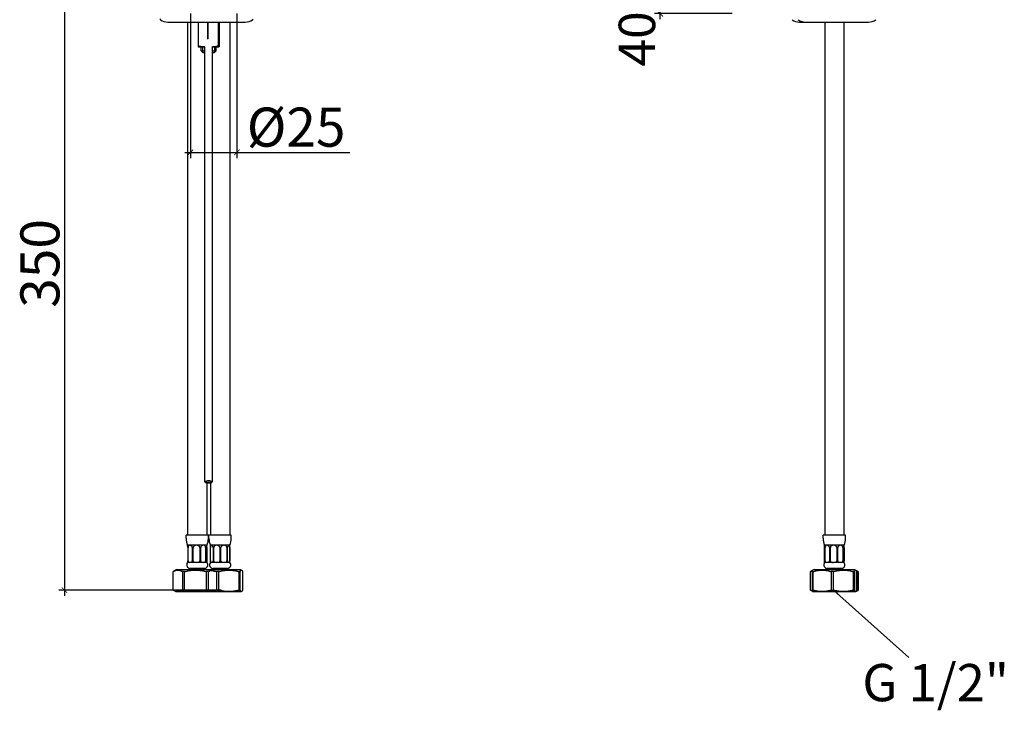
# Model space of a CAD drawing. Units: millimetres. Extents: x -108 to 4404, y -1273 to 874.
# Drawn here: x 321 to 851, y 152 to 524 of the extents above; entities that cross this region are included whole.
import ezdxf

# ---------------------------------------------------------------- set-up
doc = ezdxf.new("R2010")
doc.units = ezdxf.units.MM
doc.header["$LTSCALE"] = 3
doc.layers.get('0').update_dxf_attribs({"lineweight": 25})
doc.styles.add('BUGNATESE (da DEFAULT-ISO)', font='arial.ttf')
doc.styles.get("Standard").update_dxf_attribs({"font": 'arial.ttf'})
doc.dimstyles.new('BUGNATESE (da DEFAULT-ISO)', dxfattribs={"dimscale": 3, "dimtxt": 2.5, "dimasz": 2.5, "dimexe": 3.175, "dimexo": 0, "dimgap": 0.762, "dimtad": 1, "dimrnd": 1e-08, "dimtxsty": 'BUGNATESE (da DEFAULT-ISO)', "dimcen": 0.09, "dimdle": 10, "dimclrd": 5, "dimclre": 5, "dimclrt": 5, "dimazin": 2, "dimtfac": 0.88, "dimtmove": 0, "dimatfit": 3, "dimfxl": 1, "dimtolj": 1, "dimtzin": 0, "dimlwd": 25, "dimlwe": 25, "dimarcsym": 0})
doc.dimstyles.new('BUGNATESE (da DEFAULT-ISO)$7', dxfattribs={"dimscale": 3, "dimtxt": 2.5, "dimasz": 2.5, "dimexe": 3.175, "dimexo": 0, "dimgap": 0.762, "dimtad": 1, "dimrnd": 1e-08, "dimtxsty": 'BUGNATESE (da DEFAULT-ISO)', "dimcen": 0.09, "dimdle": 10, "dimclrd": 5, "dimclre": 5, "dimclrt": 5, "dimazin": 2, "dimtfac": 0.88, "dimtmove": 0, "dimatfit": 3, "dimfxl": 1, "dimtolj": 1, "dimtzin": 0, "dimlwd": 25, "dimlwe": 25, "dimarcsym": 0})

# ---------------------------------------------------------------- blocks, each defined once
blk = doc.blocks.new('_ArchTick')
at = {"color": 0, "linetype": 'ByBlock', "const_width": 0.15}
blk.add_lwpolyline([(-0.5, -0.5), (0.5, 0.5)], dxfattribs=at)
blk = doc.blocks.new('*D36')
at = {"color": 8, "lineweight": 25, "transparency": 16777216}
for p, q in [((368.12, 567.02), (342.44, 567.02)), ((345.44, 570.02), (345.44, 214.08)), ((429.57, 217.08), (342.44, 217.08))]:
    blk.add_line(p, q, dxfattribs=at)
at = {"layer": 'Defpoints', "color": 0, "transparency": 16777216}
for p in [(368.12, 567.02), (345.44, 217.08), (429.57, 217.08)]:
    blk.add_point(p, dxfattribs=at)
at = {"color": 8, "lineweight": 25, "transparency": 16777216, "xscale": 3, "yscale": 3, "zscale": 3}
for p, rotation in [((345.44, 567.02), 90), ((345.44, 217.08), 270)]:
    blk.add_blockref('_ArchTick', p, dxfattribs=dict(at, rotation=rotation))
at = {"transparency": 16777216, "insert": (321.7, 368.89), "char_height": 21, "attachment_point": 1, "rotation": 90, "style": 'BUGNATESE (da DEFAULT-ISO)'}
blk.add_mtext('\\A1;350', dxfattribs=at)
blk = doc.blocks.new('*D37')
at = {"color": 8, "lineweight": 25, "transparency": 16777216}
for p, q in [((704.43, 567.02), (662.7, 567.02)), ((665.7, 524.02), (665.7, 570.02)), ((704.43, 527.02), (662.7, 527.02))]:
    blk.add_line(p, q, dxfattribs=at)
at = {"layer": 'Defpoints', "color": 0, "transparency": 16777216}
for p in [(665.7, 567.02), (704.43, 567.02), (704.43, 527.02)]:
    blk.add_point(p, dxfattribs=at)
at = {"color": 8, "lineweight": 25, "transparency": 16777216, "xscale": 3, "yscale": 3, "zscale": 3}
for p, rotation in [((665.7, 567.02), 90), ((665.7, 527.02), 270)]:
    blk.add_blockref('_ArchTick', p, dxfattribs=dict(at, rotation=rotation))
at = {"color": 0, "transparency": 16777216, "insert": (643.4, 498.57), "char_height": 21, "attachment_point": 1, "rotation": 90, "style": 'BUGNATESE (da DEFAULT-ISO)'}
blk.add_mtext('\\A1;{\\H0.93345x;40 MAX}', dxfattribs=at)
blk = doc.blocks.new('*D52')
at = {"color": 8, "lineweight": 25, "transparency": 16777216}
for p, q in [((413.12, 527.02), (413.12, 449.4)), ((438.12, 527.02), (438.12, 449.4)), ((410.12, 452.4), (438.12, 452.4)), ((438.12, 452.4), (498.78, 452.4))]:
    blk.add_line(p, q, dxfattribs=at)
at = {"layer": 'Defpoints', "color": 0, "transparency": 16777216}
for p in [(413.12, 527.02), (438.12, 527.02), (438.12, 452.4)]:
    blk.add_point(p, dxfattribs=at)
at = {"color": 8, "lineweight": 25, "transparency": 16777216, "xscale": 3, "yscale": 3, "zscale": 3, "rotation": 180}
blk.add_blockref('_ArchTick', (413.12, 452.4), dxfattribs=at)
at = {"color": 8, "lineweight": 25, "transparency": 16777216, "xscale": 3, "yscale": 3, "zscale": 3}
blk.add_blockref('_ArchTick', (438.12, 452.4), dxfattribs=at)
at = {"transparency": 16777216, "insert": (469.95, 466), "char_height": 21, "width": 34.9139, "attachment_point": 5, "style": 'BUGNATESE (da DEFAULT-ISO)'}
blk.add_mtext('\\A1;Ø25', dxfattribs=at)

msp = doc.modelspace()

# ---------------------------------------------------------------- linework, layer by layer
at = {"color": 0}
for p, q in [((400.987, 522.517), (442.587, 522.517)), ((411.641, 522.517), (411.641, 246.717)), ((417.261, 522.517), (417.261, 509.594)), ((417.42, 509.594), (417.42, 522.517)), ((422.361, 522.517), (422.361, 513.254)), ((422.718, 513.481), (422.718, 522.517)), ((428.04, 522.517), (428.04, 509.594)), ((428.239, 509.594), (428.239, 522.517)), ((428.62, 522.517), (428.62, 509.594)), ((434.241, 522.517), (434.241, 246.717)), ((740.616, 522.517), (743.897, 522.517)), ((743.897, 522.517), (777.672, 522.517)), ((754.208, 522.517), (754.208, 443.423)), ((764.508, 522.517), (764.508, 447.812)), ((417.261, 509.594), (417.42, 509.594)), ((417.691, 509.017), (417.43, 509.168)), ((420.941, 509.017), (417.691, 509.017)), ((418.941, 507.017), (418.941, 509.017)), ((419.685, 509.017), (419.685, 506.273)), ((420.941, 275.363), (420.941, 509.2)), ((424.941, 275.363), (424.941, 509.407)), ((428.191, 509.017), (424.941, 509.017)), ((426.197, 506.273), (426.197, 509.017)), ((426.941, 507.017), (426.941, 509.017)), ((428.04, 509.594), (428.239, 509.594)), ((428.191, 509.017), (428.452, 509.168)), ((418.941, 507.017), (420.941, 507.017)), ((419.941, 506.017), (418.941, 507.017)), ((420.941, 506.017), (419.941, 506.017)), ((424.941, 507.017), (426.941, 507.017)), ((425.941, 506.017), (424.941, 506.017)), ((425.941, 506.017), (426.941, 507.017)), ((764.508, 447.812), (764.508, 246.717)), ((754.208, 443.457), (754.208, 246.717)), ((421.481, 274.798), (420.995, 275.259)), ((421.941, 274.624), (421.941, 246.717)), ((423.941, 274.624), (423.941, 246.717)), ((424.4, 274.798), (424.887, 275.259)), ((422.791, 246.717), (410.791, 246.717)), ((410.791, 244.989), (410.791, 246.717)), ((422.791, 244.989), (422.791, 246.717)), ((435.091, 246.717), (423.091, 246.717)), ((423.091, 244.989), (423.091, 246.717)), ((435.091, 244.989), (435.091, 246.717)), ((765.358, 246.717), (753.358, 246.717)), ((753.358, 244.989), (753.358, 246.717)), ((765.358, 244.989), (765.358, 246.717)), ((412.778, 241.189), (411.541, 241.189)), ((411.541, 241.143), (411.541, 241.189)), ((411.711, 240.064), (411.711, 232.767)), ((411.879, 232.767), (411.879, 240.064)), ((416.347, 241.189), (412.778, 241.189)), ((414.135, 240.064), (414.135, 232.767)), ((414.629, 232.767), (414.629, 240.064)), ((420.176, 241.189), (416.347, 241.189)), ((418.115, 240.064), (418.115, 232.767)), ((418.645, 232.767), (418.645, 240.064)), ((422.022, 241.189), (420.176, 241.189)), ((421.319, 240.064), (421.319, 232.767)), ((421.575, 232.767), (421.575, 240.064)), ((421.871, 240.064), (421.871, 232.767)), ((422.041, 241.189), (422.022, 241.189)), ((422.041, 241.143), (422.041, 241.189)), ((424.295, 241.189), (423.841, 241.189)), ((423.841, 231.981), (423.841, 241.189)), ((423.857, 232.767), (423.857, 240.064)), ((427.21, 241.189), (424.295, 241.189)), ((425.281, 240.064), (425.281, 232.767)), ((425.685, 232.767), (425.685, 240.064)), ((431.227, 241.189), (427.21, 241.189)), ((428.951, 240.064), (428.951, 232.767)), ((429.507, 232.767), (429.507, 240.064)), ((433.993, 241.189), (431.227, 241.189)), ((432.703, 240.064), (432.703, 232.767)), ((433.086, 232.767), (433.086, 240.064)), ((434.341, 241.189), (433.993, 241.189)), ((434.339, 240.064), (434.339, 232.767)), ((434.341, 231.981), (434.341, 241.189)), ((755.345, 241.189), (754.108, 241.189)), ((754.108, 241.143), (754.108, 241.189)), ((754.108, 232.004), (754.108, 241.143)), ((754.124, 232.767), (754.124, 240.064)), ((754.278, 240.064), (754.278, 232.767)), ((754.446, 232.767), (754.446, 240.064)), ((758.914, 241.189), (755.345, 241.189)), ((756.702, 240.064), (756.702, 232.767)), ((757.196, 232.767), (757.196, 240.064)), ((762.743, 241.189), (758.914, 241.189)), ((760.682, 240.064), (760.682, 232.767)), ((761.212, 232.767), (761.212, 240.064)), ((764.589, 241.189), (762.743, 241.189)), ((763.886, 240.064), (763.886, 232.767)), ((764.142, 232.767), (764.142, 240.064)), ((764.438, 240.064), (764.438, 232.767)), ((764.608, 241.189), (764.589, 241.189)), ((764.606, 240.064), (764.606, 232.767)), ((764.608, 241.143), (764.608, 241.189)), ((764.608, 232.004), (764.608, 241.143)), ((405.891, 228.217), (404.087, 227.176)), ((405.891, 228.217), (422.941, 228.217)), ((411.541, 231.981), (411.541, 232.004)), ((412.778, 231.981), (411.541, 231.981)), ((416.347, 231.981), (412.778, 231.981)), ((420.791, 228.717), (412.791, 228.717)), ((412.791, 228.217), (412.791, 228.717)), ((420.176, 231.981), (416.347, 231.981)), ((422.022, 231.981), (420.176, 231.981)), ((420.791, 228.217), (420.791, 228.717)), ((422.041, 231.981), (422.022, 231.981)), ((422.041, 231.981), (422.041, 232.004)), ((422.941, 228.217), (439.991, 228.217)), ((424.295, 231.981), (423.841, 231.981)), ((427.21, 231.981), (424.295, 231.981)), ((433.091, 228.717), (425.091, 228.717)), ((425.091, 228.217), (425.091, 228.717)), ((431.227, 231.981), (427.21, 231.981)), ((433.993, 231.981), (431.227, 231.981)), ((433.091, 228.217), (433.091, 228.717)), ((434.341, 231.981), (433.993, 231.981)), ((439.991, 228.217), (440.654, 227.834)), ((747.817, 227.847), (746.769, 227.242)), ((748.458, 228.217), (747.817, 227.847)), ((748.458, 228.217), (770.258, 228.217)), ((754.108, 231.981), (754.108, 232.004)), ((755.345, 231.981), (754.108, 231.981)), ((758.914, 231.981), (755.345, 231.981)), ((763.358, 228.717), (755.358, 228.717)), ((755.358, 228.217), (755.358, 228.717)), ((762.743, 231.981), (758.914, 231.981)), ((764.589, 231.981), (762.743, 231.981)), ((763.358, 228.217), (763.358, 228.717)), ((764.608, 231.981), (764.589, 231.981)), ((764.608, 231.981), (764.608, 232.004)), ((770.258, 228.217), (770.899, 227.847)), ((770.899, 227.847), (771.947, 227.242)), ((403.897, 217.083), (403.897, 227.062)), ((408.864, 227.062), (408.864, 217.083)), ((409.994, 227.062), (408.864, 227.062)), ((409.994, 217.083), (409.994, 227.062)), ((421.641, 227.062), (421.641, 217.083)), ((422.887, 227.062), (421.641, 227.062)), ((422.887, 217.083), (422.887, 227.062)), ((427.062, 227.062), (427.062, 217.083)), ((428.431, 227.062), (427.062, 227.062)), ((428.431, 217.083), (428.431, 227.062)), ((439.109, 227.062), (439.109, 217.083)), ((439.918, 227.062), (439.109, 227.062)), ((439.918, 217.083), (439.918, 227.062)), ((441.138, 227.062), (441.138, 217.083)), ((746.475, 217.083), (746.475, 227.062)), ((747.404, 227.062), (747.404, 217.083)), ((747.989, 227.062), (747.404, 227.062)), ((747.989, 217.083), (747.989, 227.062)), ((757.582, 227.062), (757.582, 217.083)), ((758.953, 227.062), (757.582, 227.062)), ((758.953, 217.083), (758.953, 227.062)), ((769.535, 227.062), (769.535, 217.083)), ((770.322, 227.062), (769.535, 227.062)), ((770.322, 217.083), (770.322, 227.062)), ((771.311, 227.062), (771.311, 217.083)), ((772.097, 227.062), (772.097, 217.083)), ((772.241, 227.062), (772.097, 227.062)), ((772.241, 217.083), (772.241, 227.062)), ((408.864, 217.083), (409.994, 217.083)), ((421.641, 217.083), (422.887, 217.083)), ((427.062, 217.083), (428.431, 217.083)), ((439.109, 217.083), (439.918, 217.083)), ((747.404, 217.083), (747.989, 217.083)), ((757.582, 217.083), (758.953, 217.083)), ((769.535, 217.083), (770.322, 217.083)), ((772.097, 217.083), (772.241, 217.083)), ((405.391, 216.217), (404.087, 216.97)), ((422.941, 216.217), (405.391, 216.217)), ((440.491, 216.217), (422.941, 216.217)), ((440.491, 216.217), (440.654, 216.311)), ((747.817, 216.299), (746.769, 216.904)), ((747.958, 216.217), (747.817, 216.299)), ((770.758, 216.217), (747.958, 216.217)), ((770.758, 216.217), (770.899, 216.299)), ((770.899, 216.299), (771.947, 216.904))]:
    msp.add_line(p, q, dxfattribs=at)
for centre, radius, start, end in [((397.287, 524.173), 0.5, 180, 235.3034), ((446.287, 524.173), 0.5, 304.6966, 0), ((400.987, 529.517), 7, 235.3034, 270), ((442.587, 529.517), 7, 270, 304.6966), ((740.616, 529.517), 7, 235.3034, 270), ((743.897, 529.517), 7, 235.3034, 270), ((777.672, 529.517), 7, 270, 304.6966), ((420.791, 244.989), 10, 180, 202.33165), ((412.791, 244.989), 10, 337.66835, 0), ((433.091, 244.989), 10, 180, 202.33165), ((425.091, 244.989), 10, 337.66835, 0), ((763.358, 244.989), 10, 180, 202.33165), ((755.358, 244.989), 10, 337.66835, 0), ((413.091, 230.717), 2, 140.80503, 270), ((420.491, 230.717), 2, 270, 39.19497), ((425.391, 230.717), 2, 140.80503, 270), ((432.791, 230.717), 2, 270, 39.19497), ((755.658, 230.717), 2, 140.80503, 270), ((763.058, 230.717), 2, 270, 39.19497)]:
    msp.add_arc(centre, radius, start, end, dxfattribs=at)
for centre, major_axis, ratio, start_param, end_param in [((422.941, 275.363), (2, 0), 0.2249511, 6.0502154, 9.6577478), ((416.791, 228.408), (-5.236, 12.78), 0.029777, 0.0725479, 0.2274188), ((416.791, 228.408), (4.271, -12.74), 0.239607, 3.061429, 3.3010475), ((416.791, 228.408), (4.271, -12.74), 0.239607, 2.8218104, 3.061429), ((416.791, 228.408), (0.534, -12.779), 0.4087076, 3.1245284, 3.364147), ((416.791, 228.408), (0.534, -12.779), 0.4087076, 2.8849099, 3.1245284), ((416.791, 228.408), (-3.712, -12.735), 0.2915012, 3.2263664, 3.4659849), ((416.791, 228.408), (-3.712, -12.735), 0.2915012, 2.9867478, 3.2263664), ((416.791, 228.408), (-5.236, -12.78), 0.029777, 3.1537924, 3.393411), ((416.791, 228.408), (-5.236, -12.78), 0.029777, 2.9141739, 3.1537924), ((429.091, 228.408), (-4.908, 12.761), 0.1460576, 6.227067, 6.4666855), ((429.091, 228.408), (-4.908, 12.761), 0.1460576, 5.9874484, 6.227067), ((429.091, 228.408), (2.191, -12.754), 0.3740595, 3.0774204, 3.3170389), ((429.091, 228.408), (2.191, -12.754), 0.3740595, 2.8378018, 3.0774204), ((429.091, 228.408), (-2.467, -12.749), 0.3634779, 3.211822, 3.4514406), ((429.091, 228.408), (-2.467, -12.749), 0.3634779, 2.9722035, 3.211822), ((429.091, 228.408), (-4.989, -12.765), 0.1279646, 3.1915692, 3.4311878), ((429.091, 228.408), (-4.989, -12.765), 0.1279646, 2.9519507, 3.1915692), ((759.358, 228.408), (-5.236, 12.78), 0.029777, 0.0725479, 0.2274188), ((759.358, 228.408), (-4.271, 12.74), 0.239607, 6.2030216, 6.4426402), ((759.358, 228.408), (-4.271, 12.74), 0.239607, 5.9634031, 6.2030216), ((759.358, 228.408), (-0.534, 12.779), 0.4087076, 6.2661211, 6.5057397), ((759.358, 228.408), (-0.534, 12.779), 0.4087076, 6.0265025, 6.2661211), ((759.358, 228.408), (-3.712, -12.735), 0.2915012, 3.2263664, 3.4659849), ((759.358, 228.408), (-3.712, -12.735), 0.2915012, 2.9867478, 3.2263664), ((759.358, 228.408), (-5.236, -12.78), 0.029777, 3.1537924, 3.393411), ((759.358, 228.408), (-5.236, -12.78), 0.029777, 2.9141739, 3.1537924), ((759.358, 228.408), (-4.989, -12.765), 0.1279646, 2.9519507, 2.9660157), ((416.791, 238.419), (-5.243, -6.435), 0.0415287, 6.0236537, 6.2322641), ((416.791, 238.419), (4.762, 6.211), 0.3557168, 3.1144938, 3.4078519), ((416.791, 238.419), (4.762, 6.211), 0.3557168, 3.4078519, 3.70121), ((416.791, 238.419), (1.259, 6.359), 0.8015567, 3.0055741, 3.2989322), ((416.791, 238.419), (1.259, 6.359), 0.8015567, 3.2989322, 3.5922903), ((416.791, 238.419), (-4.47, 6.116), 0.4503102, 2.5302802, 2.8236383), ((416.791, 238.419), (-4.47, 6.116), 0.4503102, 2.8236383, 3.1169964), ((416.791, 238.419), (-5.243, 6.435), 0.0415287, 2.8144081, 3.1077662), ((416.791, 238.419), (-5.243, 6.435), 0.0415287, 3.1077662, 3.3066647), ((429.091, 238.419), (-5.081, -6.351), 0.2078915, 0.1648185, 0.4581766), ((429.091, 238.419), (3.489, 6.024), 0.6511439, 3.2089159, 3.502274), ((429.091, 238.419), (3.489, 6.024), 0.6511439, 3.502274, 3.7956321), ((429.091, 238.419), (-3.702, 6.017), 0.618596, 2.4845393, 2.7778973), ((429.091, 238.419), (-3.702, 6.017), 0.618596, 2.7778973, 3.0712554), ((429.091, 238.419), (-5.121, 6.371), 0.1812056, 2.7035863, 2.9969444), ((429.091, 238.419), (-5.121, 6.371), 0.1812056, 2.9969444, 3.2903025), ((759.358, 238.419), (-5.243, -6.435), 0.0415287, 6.0236537, 6.2322641), ((759.358, 238.419), (-4.762, -6.211), 0.3557168, 6.2560864, 6.5494445), ((759.358, 238.419), (-4.762, -6.211), 0.3557168, 0.2662592, 0.5596173), ((759.358, 238.419), (-1.259, -6.359), 0.8015567, 0.1573395, 0.4506976), ((759.358, 238.419), (-4.47, 6.116), 0.4503102, 2.5302802, 2.8236383), ((759.358, 238.419), (-4.47, 6.116), 0.4503102, 2.8236383, 3.1169964), ((759.358, 238.419), (-5.243, 6.435), 0.0415287, 2.8144081, 3.1077662), ((759.358, 238.419), (-5.121, 6.371), 0.1812056, 3.2234467, 3.2903025), ((759.358, 238.419), (-5.243, 6.435), 0.0415287, 3.1077662, 3.3066647)]:
    msp.add_ellipse(centre, major_axis=major_axis, ratio=ratio, start_param=start_param, end_param=end_param, dxfattribs=at)
msp.add_ellipse((422.941, 274.876), major_axis=(1.5, 0), ratio=0.2249511, dxfattribs=at)
for points, weights in [([(417.261, 509.594), (417.351, 509.213), (417.43, 509.168)], [1, 1.05949872982, 1.06707600984]), ([(420.943, 509.244), (419.271, 508.984), (417.42, 509.594)], [1.05441706264, 1.09881686445, 1]), ([(428.04, 509.594), (426.395, 509.091), (424.941, 509.174)], [1, 1.08014961315, 1.06608113914]), ([(428.62, 509.594), (428.43, 508.78), (428.239, 509.594)], [1, 1.13636363636, 1]), ([(403.897, 227.062), (406.381, 228.591), (408.864, 227.062)], [1, 1.12173913043, 1]), ([(409.994, 227.062), (415.818, 228.591), (421.641, 227.062)], [1, 1.12173913043, 1]), ([(422.941, 227.856), (424.885, 227.766), (427.062, 227.062)], [1.05973942278, 1.05257551443, 1]), ([(428.431, 227.062), (433.77, 228.591), (439.109, 227.062)], [1, 1.12173913043, 1]), ([(439.918, 227.062), (440.528, 228.591), (441.138, 227.062)], [1, 1.12173913043, 1]), ([(746.475, 227.062), (747.086, 227.455), (747.649, 227.654)], [1, 1.02869426809, 1.04386189084]), ([(747.817, 227.847), (747.622, 227.734), (747.404, 227.062)], [1.05896244556, 1.05009526504, 1]), ([(747.989, 227.062), (752.786, 228.591), (757.582, 227.062)], [1, 1.12173913043, 1]), ([(758.953, 227.062), (764.244, 228.591), (769.535, 227.062)], [1, 1.12173913043, 1]), ([(770.322, 227.062), (770.817, 228.591), (771.311, 227.062)], [1, 1.12173913043, 1]), ([(422.887, 227.062), (423.28, 227.242), (423.656, 227.38)], [1, 1.01291605343, 1.0230914197]), ([(771.179, 227.425), (771.627, 227.272), (772.097, 227.062)], [1.02644467004, 1.01509371567, 1]), ([(772.241, 227.062), (772.092, 227.158), (771.947, 227.242)], [1, 1.00683442822, 1.01290148758]), ([(408.864, 217.083), (406.381, 215.554), (403.897, 217.083)], [1, 1.12173913043, 1]), ([(421.641, 217.083), (415.818, 215.554), (409.994, 217.083)], [1, 1.12173913043, 1]), ([(423.656, 216.765), (423.28, 216.903), (422.887, 217.083)], [1.0230914197, 1.01291605343, 1]), ([(427.062, 217.083), (424.885, 216.379), (422.941, 216.289)], [1, 1.05257551443, 1.05973942278]), ([(439.109, 217.083), (433.77, 215.554), (428.431, 217.083)], [1, 1.12173913043, 1]), ([(441.138, 217.083), (440.528, 215.554), (439.918, 217.083)], [1, 1.12173913043, 1]), ([(747.649, 216.491), (747.086, 216.69), (746.475, 217.083)], [1.04386189084, 1.02869426809, 1]), ([(747.404, 217.083), (747.622, 216.411), (747.817, 216.299)], [1, 1.05009526504, 1.05896244556]), ([(757.582, 217.083), (752.786, 215.554), (747.989, 217.083)], [1, 1.12173913043, 1]), ([(769.535, 217.083), (764.244, 215.554), (758.953, 217.083)], [1, 1.12173913043, 1]), ([(771.311, 217.083), (770.817, 215.554), (770.322, 217.083)], [1, 1.12173913043, 1]), ([(772.097, 217.083), (771.627, 216.874), (771.179, 216.72)], [1, 1.01509371567, 1.02644467004]), ([(771.947, 216.904), (772.092, 216.987), (772.241, 217.083)], [1.01290148758, 1.00683442822, 1])]:
    msp.add_rational_spline(points, weights, degree=2, dxfattribs=at)
for points, knots in [([(411.711, 240.064), (411.711, 240.148), (411.706, 240.237), (411.69, 240.404), (411.679, 240.482), (411.647, 240.656), (411.625, 240.743), (411.605, 240.819), (411.604, 240.821), (411.604, 240.824)], [0.663289567, 0.663289567, 0.663289567, 0.663289567, 0.688455021, 0.688455021, 0.713620476, 0.713620476, 0.756311879, 0.756311879, 0.75793236, 0.75793236, 0.75793236, 0.75793236]), ([(412.089, 240.824), (412.087, 240.821), (412.085, 240.819), (412.028, 240.743), (411.983, 240.656), (411.927, 240.482), (411.909, 240.404), (411.885, 240.237), (411.879, 240.148), (411.879, 240.064)], [0.126453729, 0.126453729, 0.126453729, 0.126453729, 0.12807421, 0.12807421, 0.170765613, 0.170765613, 0.195931068, 0.195931068, 0.221096522, 0.221096522, 0.221096522, 0.221096522]), ([(414.135, 240.064), (414.135, 240.148), (414.12, 240.237), (414.063, 240.404), (414.021, 240.482), (413.899, 240.656), (413.807, 240.743), (413.703, 240.819), (413.699, 240.821), (413.696, 240.824)], [0.663289567, 0.663289567, 0.663289567, 0.663289567, 0.688455021, 0.688455021, 0.713620476, 0.713620476, 0.756311879, 0.756311879, 0.75793236, 0.75793236, 0.75793236, 0.75793236]), ([(415.118, 240.824), (415.113, 240.821), (415.109, 240.819), (414.988, 240.743), (414.884, 240.656), (414.75, 240.482), (414.705, 240.404), (414.644, 240.237), (414.629, 240.148), (414.629, 240.064)], [0.126453729, 0.126453729, 0.126453729, 0.126453729, 0.12807421, 0.12807421, 0.170765613, 0.170765613, 0.195931068, 0.195931068, 0.221096522, 0.221096522, 0.221096522, 0.221096522]), ([(418.115, 240.064), (418.115, 240.148), (418.098, 240.237), (418.034, 240.404), (417.986, 240.482), (417.845, 240.656), (417.736, 240.743), (417.61, 240.819), (417.605, 240.821), (417.601, 240.824)], [0.663289567, 0.663289567, 0.663289567, 0.663289567, 0.688455021, 0.688455021, 0.713620476, 0.713620476, 0.756311879, 0.756311879, 0.75793236, 0.75793236, 0.75793236, 0.75793236]), ([(419.127, 240.824), (419.122, 240.821), (419.118, 240.819), (419.004, 240.743), (418.902, 240.656), (418.769, 240.482), (418.723, 240.404), (418.661, 240.237), (418.645, 240.148), (418.645, 240.064)], [0.126453729, 0.126453729, 0.126453729, 0.126453729, 0.12807421, 0.12807421, 0.170765613, 0.170765613, 0.195931068, 0.195931068, 0.221096522, 0.221096522, 0.221096522, 0.221096522]), ([(421.319, 240.064), (421.319, 240.148), (421.311, 240.237), (421.277, 240.404), (421.251, 240.482), (421.174, 240.656), (421.112, 240.743), (421.037, 240.819), (421.034, 240.821), (421.031, 240.824)], [0.663289567, 0.663289567, 0.663289567, 0.663289567, 0.688455021, 0.688455021, 0.713620476, 0.713620476, 0.756311879, 0.756311879, 0.75793236, 0.75793236, 0.75793236, 0.75793236]), ([(421.767, 240.824), (421.766, 240.821), (421.764, 240.819), (421.723, 240.743), (421.683, 240.656), (421.628, 240.482), (421.609, 240.404), (421.582, 240.237), (421.575, 240.148), (421.575, 240.064)], [0.126453729, 0.126453729, 0.126453729, 0.126453729, 0.12807421, 0.12807421, 0.170765613, 0.170765613, 0.195931068, 0.195931068, 0.221096522, 0.221096522, 0.221096522, 0.221096522]), ([(421.871, 240.064), (421.871, 240.148), (421.876, 240.237), (421.892, 240.404), (421.903, 240.482), (421.935, 240.656), (421.957, 240.743), (421.977, 240.819), (421.977, 240.821), (421.978, 240.824)], [0.663289567, 0.663289567, 0.663289567, 0.663289567, 0.688455021, 0.688455021, 0.713620476, 0.713620476, 0.756311879, 0.756311879, 0.75793236, 0.75793236, 0.75793236, 0.75793236]), ([(423.925, 240.824), (423.924, 240.821), (423.924, 240.819), (423.901, 240.743), (423.886, 240.656), (423.869, 240.482), (423.865, 240.404), (423.859, 240.237), (423.857, 240.148), (423.857, 240.064)], [0.126453729, 0.126453729, 0.126453729, 0.126453729, 0.12807421, 0.12807421, 0.170765613, 0.170765613, 0.195931068, 0.195931068, 0.221096522, 0.221096522, 0.221096522, 0.221096522]), ([(425.281, 240.064), (425.281, 240.148), (425.269, 240.237), (425.224, 240.404), (425.191, 240.482), (425.095, 240.656), (425.023, 240.743), (424.945, 240.819), (424.942, 240.821), (424.939, 240.824)], [0.663289567, 0.663289567, 0.663289567, 0.663289567, 0.688455021, 0.688455021, 0.713620476, 0.713620476, 0.756311879, 0.756311879, 0.75793236, 0.75793236, 0.75793236, 0.75793236]), ([(426.101, 240.824), (426.097, 240.821), (426.093, 240.819), (425.988, 240.743), (425.9, 240.656), (425.786, 240.482), (425.748, 240.404), (425.697, 240.237), (425.685, 240.148), (425.685, 240.064)], [0.126453729, 0.126453729, 0.126453729, 0.126453729, 0.12807421, 0.12807421, 0.170765613, 0.170765613, 0.195931068, 0.195931068, 0.221096522, 0.221096522, 0.221096522, 0.221096522]), ([(428.951, 240.064), (428.951, 240.148), (428.934, 240.237), (428.867, 240.404), (428.818, 240.482), (428.674, 240.656), (428.563, 240.743), (428.437, 240.819), (428.432, 240.821), (428.427, 240.824)], [0.663289567, 0.663289567, 0.663289567, 0.663289567, 0.688455021, 0.688455021, 0.713620476, 0.713620476, 0.756311879, 0.756311879, 0.75793236, 0.75793236, 0.75793236, 0.75793236]), ([(430.028, 240.824), (430.023, 240.821), (430.019, 240.819), (429.893, 240.743), (429.783, 240.656), (429.639, 240.482), (429.59, 240.404), (429.524, 240.237), (429.507, 240.148), (429.507, 240.064)], [0.126453729, 0.126453729, 0.126453729, 0.126453729, 0.12807421, 0.12807421, 0.170765613, 0.170765613, 0.195931068, 0.195931068, 0.221096522, 0.221096522, 0.221096522, 0.221096522]), ([(432.703, 240.064), (432.703, 240.148), (432.691, 240.237), (432.642, 240.404), (432.606, 240.482), (432.497, 240.656), (432.412, 240.743), (432.312, 240.819), (432.308, 240.821), (432.304, 240.824)], [0.663289567, 0.663289567, 0.663289567, 0.663289567, 0.688455021, 0.688455021, 0.713620476, 0.713620476, 0.756311879, 0.756311879, 0.75793236, 0.75793236, 0.75793236, 0.75793236]), ([(433.406, 240.824), (433.403, 240.821), (433.401, 240.819), (433.328, 240.743), (433.261, 240.656), (433.171, 240.482), (433.14, 240.404), (433.097, 240.237), (433.086, 240.148), (433.086, 240.064)], [0.126453729, 0.126453729, 0.126453729, 0.126453729, 0.12807421, 0.12807421, 0.170765613, 0.170765613, 0.195931068, 0.195931068, 0.221096522, 0.221096522, 0.221096522, 0.221096522]), ([(434.339, 240.064), (434.339, 240.148), (434.339, 240.237), (434.336, 240.404), (434.334, 240.482), (434.325, 240.656), (434.316, 240.743), (434.3, 240.819), (434.299, 240.821), (434.299, 240.824)], [0.663289567, 0.663289567, 0.663289567, 0.663289567, 0.688455021, 0.688455021, 0.713620476, 0.713620476, 0.756311879, 0.756311879, 0.75793236, 0.75793236, 0.75793236, 0.75793236]), ([(754.181, 240.785), (754.164, 240.718), (754.151, 240.64), (754.136, 240.482), (754.132, 240.404), (754.126, 240.237), (754.124, 240.148), (754.124, 240.064)], [0.13399148, 0.13399148, 0.13399148, 0.13399148, 0.170765613, 0.170765613, 0.195931068, 0.195931068, 0.221096522, 0.221096522, 0.221096522, 0.221096522]), ([(754.278, 240.064), (754.278, 240.148), (754.273, 240.237), (754.257, 240.404), (754.246, 240.482), (754.214, 240.656), (754.192, 240.743), (754.172, 240.819), (754.171, 240.821), (754.171, 240.824)], [0.663289567, 0.663289567, 0.663289567, 0.663289567, 0.688455021, 0.688455021, 0.713620476, 0.713620476, 0.756311879, 0.756311879, 0.75793236, 0.75793236, 0.75793236, 0.75793236]), ([(754.656, 240.824), (754.654, 240.821), (754.652, 240.819), (754.595, 240.743), (754.55, 240.656), (754.494, 240.482), (754.476, 240.404), (754.452, 240.237), (754.446, 240.148), (754.446, 240.064)], [0.126453729, 0.126453729, 0.126453729, 0.126453729, 0.12807421, 0.12807421, 0.170765613, 0.170765613, 0.195931068, 0.195931068, 0.221096522, 0.221096522, 0.221096522, 0.221096522]), ([(756.702, 240.064), (756.702, 240.148), (756.687, 240.237), (756.63, 240.404), (756.588, 240.482), (756.466, 240.656), (756.374, 240.743), (756.27, 240.819), (756.266, 240.821), (756.263, 240.824)], [0.663289567, 0.663289567, 0.663289567, 0.663289567, 0.688455021, 0.688455021, 0.713620476, 0.713620476, 0.756311879, 0.756311879, 0.75793236, 0.75793236, 0.75793236, 0.75793236]), ([(757.685, 240.824), (757.68, 240.821), (757.676, 240.819), (757.555, 240.743), (757.451, 240.656), (757.317, 240.482), (757.272, 240.404), (757.211, 240.237), (757.196, 240.148), (757.196, 240.064)], [0.126453729, 0.126453729, 0.126453729, 0.126453729, 0.12807421, 0.12807421, 0.170765613, 0.170765613, 0.195931068, 0.195931068, 0.221096522, 0.221096522, 0.221096522, 0.221096522]), ([(760.682, 240.064), (760.682, 240.148), (760.666, 240.237), (760.601, 240.404), (760.553, 240.482), (760.412, 240.656), (760.303, 240.743), (760.177, 240.819), (760.172, 240.821), (760.168, 240.824)], [0.663289567, 0.663289567, 0.663289567, 0.663289567, 0.688455021, 0.688455021, 0.713620476, 0.713620476, 0.756311879, 0.756311879, 0.75793236, 0.75793236, 0.75793236, 0.75793236]), ([(761.694, 240.824), (761.689, 240.821), (761.685, 240.819), (761.571, 240.743), (761.469, 240.656), (761.336, 240.482), (761.29, 240.404), (761.228, 240.237), (761.212, 240.148), (761.212, 240.064)], [0.126453729, 0.126453729, 0.126453729, 0.126453729, 0.12807421, 0.12807421, 0.170765613, 0.170765613, 0.195931068, 0.195931068, 0.221096522, 0.221096522, 0.221096522, 0.221096522]), ([(763.886, 240.064), (763.886, 240.148), (763.878, 240.237), (763.844, 240.404), (763.818, 240.482), (763.741, 240.656), (763.679, 240.743), (763.604, 240.819), (763.601, 240.821), (763.598, 240.824)], [0.663289567, 0.663289567, 0.663289567, 0.663289567, 0.688455021, 0.688455021, 0.713620476, 0.713620476, 0.756311879, 0.756311879, 0.75793236, 0.75793236, 0.75793236, 0.75793236]), ([(764.334, 240.824), (764.333, 240.821), (764.331, 240.819), (764.29, 240.743), (764.25, 240.656), (764.195, 240.482), (764.176, 240.404), (764.149, 240.237), (764.142, 240.148), (764.142, 240.064)], [0.126453729, 0.126453729, 0.126453729, 0.126453729, 0.12807421, 0.12807421, 0.170765613, 0.170765613, 0.195931068, 0.195931068, 0.221096522, 0.221096522, 0.221096522, 0.221096522]), ([(764.438, 240.064), (764.438, 240.148), (764.443, 240.237), (764.459, 240.404), (764.47, 240.482), (764.502, 240.656), (764.524, 240.743), (764.544, 240.819), (764.544, 240.821), (764.545, 240.824)], [0.663289567, 0.663289567, 0.663289567, 0.663289567, 0.688455021, 0.688455021, 0.713620476, 0.713620476, 0.756311879, 0.756311879, 0.75793236, 0.75793236, 0.75793236, 0.75793236]), ([(764.606, 240.064), (764.606, 240.148), (764.606, 240.237), (764.603, 240.404), (764.601, 240.482), (764.592, 240.656), (764.583, 240.743), (764.567, 240.819), (764.566, 240.821), (764.566, 240.824)], [0.663289567, 0.663289567, 0.663289567, 0.663289567, 0.688455021, 0.688455021, 0.713620476, 0.713620476, 0.756311879, 0.756311879, 0.75793236, 0.75793236, 0.75793236, 0.75793236]), ([(411.7, 232.497), (411.699, 232.493), (411.698, 232.484), (411.692, 232.452), (411.687, 232.428), (411.672, 232.368), (411.662, 232.331), (411.632, 232.243), (411.613, 232.192), (411.583, 232.126), (411.579, 232.117), (411.575, 232.108)], [-1.19331258, -1.19331258, -1.19331258, -1.19331258, -1.179747002, -1.179747002, -1.164769352, -1.164769352, -1.149791702, -1.149791702, -1.134814052, -1.134814052, -1.132549695, -1.132549695, -1.132549695, -1.132549695]), ([(411.655, 232.256), (411.655, 232.256), (411.655, 232.256), (411.657, 232.259), (411.658, 232.263), (411.661, 232.269), (411.662, 232.271), (411.664, 232.279), (411.666, 232.285), (411.672, 232.306), (411.676, 232.323), (411.686, 232.376), (411.692, 232.419), (411.705, 232.554), (411.711, 232.655), (411.711, 232.767)], [-0.000248354, -0.000248354, -0.000248354, -0.000248354, 0, 0, 0.002269532, 0.002269532, 0.003831475, 0.003831475, 0.006937127, 0.006937127, 0.013859338, 0.013859338, 0.027308113, 0.027308113, 0.049183338, 0.049183338, 0.049183338, 0.049183338]), ([(411.879, 232.767), (411.879, 232.655), (411.886, 232.554), (411.907, 232.419), (411.916, 232.376), (411.933, 232.323), (411.939, 232.306), (411.954, 232.275), (411.962, 232.263), (411.97, 232.256), (411.97, 232.256), (411.97, 232.256)], [0, 0, 0, 0, 0.03360765, 0.03360765, 0.054269496, 0.054269496, 0.064904667, 0.064904667, 0.077578826, 0.077578826, 0.078131643, 0.078131643, 0.078131643, 0.078131643]), ([(413.928, 232.256), (413.929, 232.256), (413.929, 232.256), (413.944, 232.263), (413.961, 232.274), (413.995, 232.306), (414.009, 232.322), (414.046, 232.375), (414.069, 232.419), (414.117, 232.554), (414.135, 232.655), (414.135, 232.767)], [-0.000231678, -0.000231678, -0.000231678, -0.000231678, 0, 0, 0.005578608, 0.005578608, 0.010303103, 0.010303103, 0.019510706, 0.019510706, 0.034380526, 0.034380526, 0.034380526, 0.034380526]), ([(414.629, 232.767), (414.629, 232.655), (414.648, 232.554), (414.699, 232.419), (414.723, 232.376), (414.763, 232.323), (414.779, 232.306), (414.815, 232.275), (414.834, 232.263), (414.851, 232.256), (414.852, 232.256), (414.853, 232.256)], [0, 0, 0, 0, 0.03360765, 0.03360765, 0.054269496, 0.054269496, 0.064904667, 0.064904667, 0.077578826, 0.077578826, 0.078131643, 0.078131643, 0.078131643, 0.078131643]), ([(417.878, 232.256), (417.879, 232.256), (417.88, 232.256), (417.897, 232.263), (417.917, 232.274), (417.956, 232.306), (417.972, 232.322), (418.015, 232.375), (418.041, 232.419), (418.095, 232.554), (418.115, 232.655), (418.115, 232.767)], [-0.000231678, -0.000231678, -0.000231678, -0.000231678, 0, 0, 0.005578608, 0.005578608, 0.010303103, 0.010303103, 0.019510706, 0.019510706, 0.034380526, 0.034380526, 0.034380526, 0.034380526]), ([(418.645, 232.767), (418.645, 232.655), (418.664, 232.554), (418.717, 232.419), (418.741, 232.376), (418.781, 232.323), (418.797, 232.306), (418.833, 232.275), (418.852, 232.263), (418.869, 232.256), (418.87, 232.256), (418.871, 232.256)], [0, 0, 0, 0, 0.033607645, 0.033607645, 0.05426946, 0.05426946, 0.064904622, 0.064904622, 0.077578815, 0.077578815, 0.078131644, 0.078131644, 0.078131644, 0.078131644]), ([(421.192, 232.256), (421.192, 232.256), (421.192, 232.256), (421.202, 232.263), (421.213, 232.274), (421.234, 232.306), (421.243, 232.322), (421.266, 232.375), (421.28, 232.419), (421.309, 232.554), (421.319, 232.655), (421.319, 232.767)], [-0.000231678, -0.000231678, -0.000231678, -0.000231678, 0, 0, 0.005578608, 0.005578608, 0.010303103, 0.010303103, 0.019510706, 0.019510706, 0.034380526, 0.034380526, 0.034380526, 0.034380526]), ([(421.575, 232.767), (421.575, 232.655), (421.584, 232.554), (421.606, 232.419), (421.617, 232.376), (421.634, 232.323), (421.64, 232.306), (421.655, 232.275), (421.663, 232.263), (421.67, 232.256), (421.67, 232.256), (421.67, 232.256)], [0, 0, 0, 0, 0.03360765, 0.03360765, 0.054269496, 0.054269496, 0.064904667, 0.064904667, 0.077578826, 0.077578826, 0.078131643, 0.078131643, 0.078131643, 0.078131643]), ([(421.882, 232.499), (421.882, 232.499), (421.882, 232.499), (421.883, 232.495), (421.884, 232.485), (421.89, 232.452), (421.895, 232.428), (421.91, 232.368), (421.92, 232.331), (421.95, 232.243), (421.969, 232.192), (421.999, 232.126), (422.003, 232.117), (422.007, 232.108)], [-1.198078057, -1.198078057, -1.198078057, -1.198078057, -1.194724652, -1.194724652, -1.179747002, -1.179747002, -1.164769352, -1.164769352, -1.149791702, -1.149791702, -1.134814052, -1.134814052, -1.132549695, -1.132549695, -1.132549695, -1.132549695]), ([(423.857, 232.767), (423.857, 232.655), (423.859, 232.554), (423.864, 232.419), (423.867, 232.376), (423.871, 232.323), (423.873, 232.306), (423.877, 232.275), (423.88, 232.263), (423.882, 232.256), (423.882, 232.256), (423.882, 232.256)], [0, 0, 0, 0, 0.03360765, 0.03360765, 0.054269496, 0.054269496, 0.064904667, 0.064904667, 0.077578826, 0.077578826, 0.078131643, 0.078131643, 0.078131643, 0.078131643]), ([(423.882, 232.256), (423.882, 232.256), (423.887, 232.24), (423.91, 232.189), (423.932, 232.15), (424.027, 232.038), (424.14, 231.981), (424.295, 231.981)], [0.7921904, 0.7921904, 0.7921904, 0.7921904, 0.83516022, 0.83516022, 0.89078835, 0.89078835, 1.01386976, 1.01386976, 1.01386976, 1.01386976]), ([(425.118, 232.256), (425.118, 232.256), (425.119, 232.256), (425.124, 232.259), (425.128, 232.263), (425.136, 232.269), (425.139, 232.271), (425.148, 232.279), (425.153, 232.285), (425.171, 232.306), (425.182, 232.323), (425.211, 232.376), (425.229, 232.419), (425.267, 232.554), (425.281, 232.655), (425.281, 232.767)], [-0.000248354, -0.000248354, -0.000248354, -0.000248354, 0, 0, 0.002269532, 0.002269532, 0.003831475, 0.003831475, 0.006937127, 0.006937127, 0.013859338, 0.013859338, 0.027308113, 0.027308113, 0.049183338, 0.049183338, 0.049183338, 0.049183338]), ([(425.685, 232.767), (425.685, 232.655), (425.7, 232.554), (425.743, 232.419), (425.763, 232.376), (425.797, 232.323), (425.81, 232.306), (425.841, 232.275), (425.857, 232.263), (425.872, 232.256), (425.873, 232.256), (425.873, 232.256)], [0, 0, 0, 0, 0.03360765, 0.03360765, 0.054269496, 0.054269496, 0.064904667, 0.064904667, 0.077578826, 0.077578826, 0.078131643, 0.078131643, 0.078131643, 0.078131643]), ([(428.708, 232.256), (428.709, 232.256), (428.709, 232.256), (428.728, 232.263), (428.748, 232.274), (428.787, 232.306), (428.804, 232.322), (428.848, 232.375), (428.874, 232.419), (428.931, 232.554), (428.951, 232.655), (428.951, 232.767)], [-0.000231678, -0.000231678, -0.000231678, -0.000231678, 0, 0, 0.005578608, 0.005578608, 0.010303103, 0.010303103, 0.019510706, 0.019510706, 0.034380526, 0.034380526, 0.034380526, 0.034380526]), ([(429.507, 232.767), (429.507, 232.655), (429.527, 232.554), (429.583, 232.419), (429.61, 232.376), (429.653, 232.323), (429.669, 232.306), (429.709, 232.275), (429.729, 232.263), (429.747, 232.256), (429.748, 232.256), (429.749, 232.256)], [0, 0, 0, 0, 0.03360765, 0.03360765, 0.054269496, 0.054269496, 0.064904667, 0.064904667, 0.077578826, 0.077578826, 0.078131643, 0.078131643, 0.078131643, 0.078131643]), ([(432.523, 232.256), (432.523, 232.256), (432.524, 232.256), (432.537, 232.263), (432.553, 232.274), (432.582, 232.306), (432.595, 232.322), (432.627, 232.375), (432.647, 232.419), (432.688, 232.554), (432.703, 232.655), (432.703, 232.767)], [-0.000231678, -0.000231678, -0.000231678, -0.000231678, 0, 0, 0.005578608, 0.005578608, 0.010303103, 0.010303103, 0.019510706, 0.019510706, 0.034380526, 0.034380526, 0.034380526, 0.034380526]), ([(433.086, 232.767), (433.086, 232.655), (433.099, 232.554), (433.135, 232.419), (433.152, 232.376), (433.179, 232.323), (433.19, 232.306), (433.214, 232.275), (433.227, 232.263), (433.238, 232.256), (433.239, 232.256), (433.239, 232.256)], [0, 0, 0, 0, 0.033607645, 0.033607645, 0.05426946, 0.05426946, 0.064904622, 0.064904622, 0.077578815, 0.077578815, 0.078131644, 0.078131644, 0.078131644, 0.078131644]), ([(434.327, 232.256), (434.327, 232.256), (434.327, 232.256), (434.328, 232.263), (434.33, 232.274), (434.332, 232.306), (434.333, 232.322), (434.335, 232.375), (434.337, 232.419), (434.339, 232.554), (434.339, 232.655), (434.339, 232.767)], [-0.000231678, -0.000231678, -0.000231678, -0.000231678, 0, 0, 0.005578608, 0.005578608, 0.010303103, 0.010303103, 0.019510706, 0.019510706, 0.034380526, 0.034380526, 0.034380526, 0.034380526]), ([(754.124, 232.767), (754.124, 232.655), (754.126, 232.554), (754.131, 232.419), (754.134, 232.376), (754.138, 232.323), (754.14, 232.306), (754.144, 232.275), (754.147, 232.263), (754.149, 232.256), (754.149, 232.256), (754.149, 232.256)], [0, 0, 0, 0, 0.03360765, 0.03360765, 0.054269496, 0.054269496, 0.064904667, 0.064904667, 0.077578826, 0.077578826, 0.078131643, 0.078131643, 0.078131643, 0.078131643]), ([(754.267, 232.497), (754.266, 232.493), (754.265, 232.484), (754.259, 232.452), (754.254, 232.428), (754.239, 232.368), (754.229, 232.331), (754.199, 232.243), (754.18, 232.192), (754.15, 232.126), (754.146, 232.117), (754.142, 232.108)], [-1.19331258, -1.19331258, -1.19331258, -1.19331258, -1.179747002, -1.179747002, -1.164769352, -1.164769352, -1.149791702, -1.149791702, -1.134814052, -1.134814052, -1.132549695, -1.132549695, -1.132549695, -1.132549695]), ([(754.149, 232.256), (754.149, 232.256), (754.155, 232.24), (754.168, 232.209), (754.173, 232.2), (754.178, 232.19)], [0.792190404, 0.792190404, 0.792190404, 0.792190404, 0.835160223, 0.835160223, 0.851567303, 0.851567303, 0.851567303, 0.851567303]), ([(754.222, 232.256), (754.222, 232.256), (754.222, 232.256), (754.224, 232.259), (754.225, 232.263), (754.228, 232.269), (754.229, 232.271), (754.231, 232.279), (754.233, 232.285), (754.239, 232.306), (754.243, 232.323), (754.253, 232.376), (754.259, 232.419), (754.272, 232.554), (754.278, 232.655), (754.278, 232.767)], [-0.000248354, -0.000248354, -0.000248354, -0.000248354, 0, 0, 0.002269532, 0.002269532, 0.003831475, 0.003831475, 0.006937127, 0.006937127, 0.013859338, 0.013859338, 0.027308113, 0.027308113, 0.049183338, 0.049183338, 0.049183338, 0.049183338]), ([(754.446, 232.767), (754.446, 232.655), (754.453, 232.554), (754.474, 232.419), (754.483, 232.376), (754.5, 232.323), (754.506, 232.306), (754.521, 232.275), (754.529, 232.263), (754.537, 232.256), (754.537, 232.256), (754.537, 232.256)], [0, 0, 0, 0, 0.03360765, 0.03360765, 0.054269496, 0.054269496, 0.064904667, 0.064904667, 0.077578826, 0.077578826, 0.078131643, 0.078131643, 0.078131643, 0.078131643]), ([(756.495, 232.256), (756.496, 232.256), (756.496, 232.256), (756.511, 232.263), (756.528, 232.274), (756.562, 232.306), (756.576, 232.322), (756.613, 232.375), (756.636, 232.419), (756.684, 232.554), (756.702, 232.655), (756.702, 232.767)], [-0.000231678, -0.000231678, -0.000231678, -0.000231678, 0, 0, 0.005578608, 0.005578608, 0.010303103, 0.010303103, 0.019510706, 0.019510706, 0.034380526, 0.034380526, 0.034380526, 0.034380526]), ([(757.196, 232.767), (757.196, 232.655), (757.215, 232.554), (757.266, 232.419), (757.29, 232.376), (757.33, 232.323), (757.346, 232.306), (757.382, 232.275), (757.401, 232.263), (757.418, 232.256), (757.419, 232.256), (757.42, 232.256)], [0, 0, 0, 0, 0.03360765, 0.03360765, 0.054269496, 0.054269496, 0.064904667, 0.064904667, 0.077578826, 0.077578826, 0.078131643, 0.078131643, 0.078131643, 0.078131643]), ([(757.42, 232.256), (757.42, 232.256), (757.46, 232.24), (757.607, 232.189), (757.727, 232.15), (758.157, 232.038), (758.534, 231.981), (758.914, 231.981)], [0.7921904, 0.7921904, 0.7921904, 0.7921904, 0.83516022, 0.83516022, 0.89078835, 0.89078835, 1.01386976, 1.01386976, 1.01386976, 1.01386976]), ([(760.445, 232.256), (760.446, 232.256), (760.447, 232.256), (760.454, 232.259), (760.461, 232.263), (760.472, 232.269), (760.477, 232.271), (760.49, 232.279), (760.498, 232.285), (760.524, 232.306), (760.54, 232.323), (760.582, 232.376), (760.608, 232.419), (760.662, 232.554), (760.682, 232.655), (760.682, 232.767)], [-0.000248354, -0.000248354, -0.000248354, -0.000248354, 0, 0, 0.002269532, 0.002269532, 0.003831475, 0.003831475, 0.006937127, 0.006937127, 0.013859338, 0.013859338, 0.027308113, 0.027308113, 0.049183338, 0.049183338, 0.049183338, 0.049183338]), ([(761.212, 232.767), (761.212, 232.655), (761.231, 232.554), (761.284, 232.419), (761.308, 232.376), (761.348, 232.323), (761.364, 232.306), (761.4, 232.275), (761.419, 232.263), (761.436, 232.256), (761.437, 232.256), (761.438, 232.256)], [0, 0, 0, 0, 0.03360765, 0.03360765, 0.054269496, 0.054269496, 0.064904667, 0.064904667, 0.077578826, 0.077578826, 0.078131643, 0.078131643, 0.078131643, 0.078131643]), ([(763.759, 232.256), (763.759, 232.256), (763.759, 232.256), (763.769, 232.263), (763.78, 232.274), (763.801, 232.306), (763.81, 232.322), (763.833, 232.375), (763.847, 232.419), (763.876, 232.554), (763.886, 232.655), (763.886, 232.767)], [-0.000231678, -0.000231678, -0.000231678, -0.000231678, 0, 0, 0.005578608, 0.005578608, 0.010303103, 0.010303103, 0.019510706, 0.019510706, 0.034380526, 0.034380526, 0.034380526, 0.034380526]), ([(764.142, 232.767), (764.142, 232.655), (764.151, 232.554), (764.173, 232.419), (764.184, 232.376), (764.201, 232.323), (764.207, 232.306), (764.222, 232.275), (764.23, 232.263), (764.237, 232.256), (764.237, 232.256), (764.237, 232.256)], [0, 0, 0, 0, 0.03360765, 0.03360765, 0.054269496, 0.054269496, 0.064904667, 0.064904667, 0.077578826, 0.077578826, 0.078131643, 0.078131643, 0.078131643, 0.078131643]), ([(764.449, 232.499), (764.449, 232.499), (764.449, 232.499), (764.45, 232.495), (764.451, 232.485), (764.457, 232.452), (764.462, 232.428), (764.477, 232.368), (764.487, 232.331), (764.517, 232.243), (764.536, 232.192), (764.566, 232.126), (764.57, 232.117), (764.574, 232.108)], [-1.198078057, -1.198078057, -1.198078057, -1.198078057, -1.194724652, -1.194724652, -1.179747002, -1.179747002, -1.164769352, -1.164769352, -1.149791702, -1.149791702, -1.134814052, -1.134814052, -1.132549695, -1.132549695, -1.132549695, -1.132549695]), ([(764.594, 232.256), (764.594, 232.256), (764.594, 232.256), (764.595, 232.263), (764.597, 232.274), (764.599, 232.306), (764.6, 232.322), (764.602, 232.375), (764.604, 232.419), (764.606, 232.554), (764.606, 232.655), (764.606, 232.767)], [-0.000231678, -0.000231678, -0.000231678, -0.000231678, 0, 0, 0.005578608, 0.005578608, 0.010303103, 0.010303103, 0.019510706, 0.019510706, 0.034380526, 0.034380526, 0.034380526, 0.034380526])]:
    msp.add_open_spline(points, degree=3, knots=knots, dxfattribs=at)
for points in [[(421.882, 232.497), (421.875, 232.575), (421.871, 232.666), (421.871, 232.767)], [(764.449, 232.497), (764.442, 232.575), (764.438, 232.666), (764.438, 232.767)]]:
    msp.add_open_spline(points, degree=3, dxfattribs=at)

# ---------------------------------------------------------------- texts
at = {"insert": (774.394, 177.371), "char_height": 20, "attachment_point": 1}
msp.add_mtext_dynamic_manual_height_columns('\\A1;G 1/2"', width=121.63607, gutter_width=1, heights=[0], dxfattribs=at)

# ---------------------------------------------------------------- dimensions: what is measured, and where the dimension line sits
at = {"color": 0}
dim = msp.add_linear_dim(base=(665.7, 567.017), p1=(704.428, 527.017), p2=(704.428, 567.017), angle=90, text='{\\H0.93345x;<> MAX}', dimstyle='BUGNATESE (da DEFAULT-ISO)', override={"dimtxt": 7, "dimasz": 1, "dimexe": 1, "dimgap": 0.762, "dimdec": 2, "dimblk1": 'ArchTick', "dimblk2": 'ArchTick', "dimsah": 1, "dimdle": 1, "dimclrd": 8, "dimclre": 8, "dimclrt": 0, "dimtol": 0, "dimlim": 0, "dimtp": 0, "dimtm": 0, "dimtdec": 2, "dimtofl": 0, "dimatfit": 1}, dxfattribs=at)
dim.commit()
dim.dimension.update_dxf_attribs({"geometry": '*D37', "text_midpoint": (665.7, 547.017), "dimtype": 160})
dim = msp.add_linear_dim(base=(345.441, 217.083), p1=(368.118, 567.017), p2=(429.568, 217.083), angle=270, dimstyle='BUGNATESE (da DEFAULT-ISO)', override={"dimtxt": 7, "dimasz": 1, "dimexe": 1, "dimgap": 0.762, "dimdec": 0, "dimblk1": 'ArchTick', "dimblk2": 'ArchTick', "dimsah": 1, "dimdle": 1, "dimclrd": 8, "dimclre": 8, "dimclrt": 256, "dimtol": 0, "dimlim": 0, "dimtp": 0, "dimtm": 0, "dimtdec": 0, "dimtofl": 0, "dimatfit": 1}, dxfattribs=at)
dim.commit()
dim.dimension.update_dxf_attribs({"geometry": '*D36', "text_midpoint": (345.441, 392.05), "dimtype": 160})
dim = msp.add_linear_dim(base=(438.118, 452.401), p1=(413.118, 527.017), p2=(438.118, 527.017), text='Ø25', dimstyle='BUGNATESE (da DEFAULT-ISO)', override={"dimtxt": 7, "dimasz": 1, "dimexe": 1, "dimblk1": 'ArchTick', "dimblk2": 'ArchTick', "dimsah": 1, "dimdle": 1, "dimclrd": 8, "dimclre": 8, "dimclrt": 256})
dim.commit()
dim.dimension.update_dxf_attribs({"geometry": '*D52', "text_midpoint": (469.947, 465.996)})

# ---------------------------------------------------------------- leaders
msp.add_leader([(758.953, 217.083), (799.482, 180.831)], dimstyle='BUGNATESE (da DEFAULT-ISO)$7', override={"dimasz": 1, "dimtad": 0, "dimclrd": 8}, dxfattribs=at)

doc.saveas('drawing.dxf')
